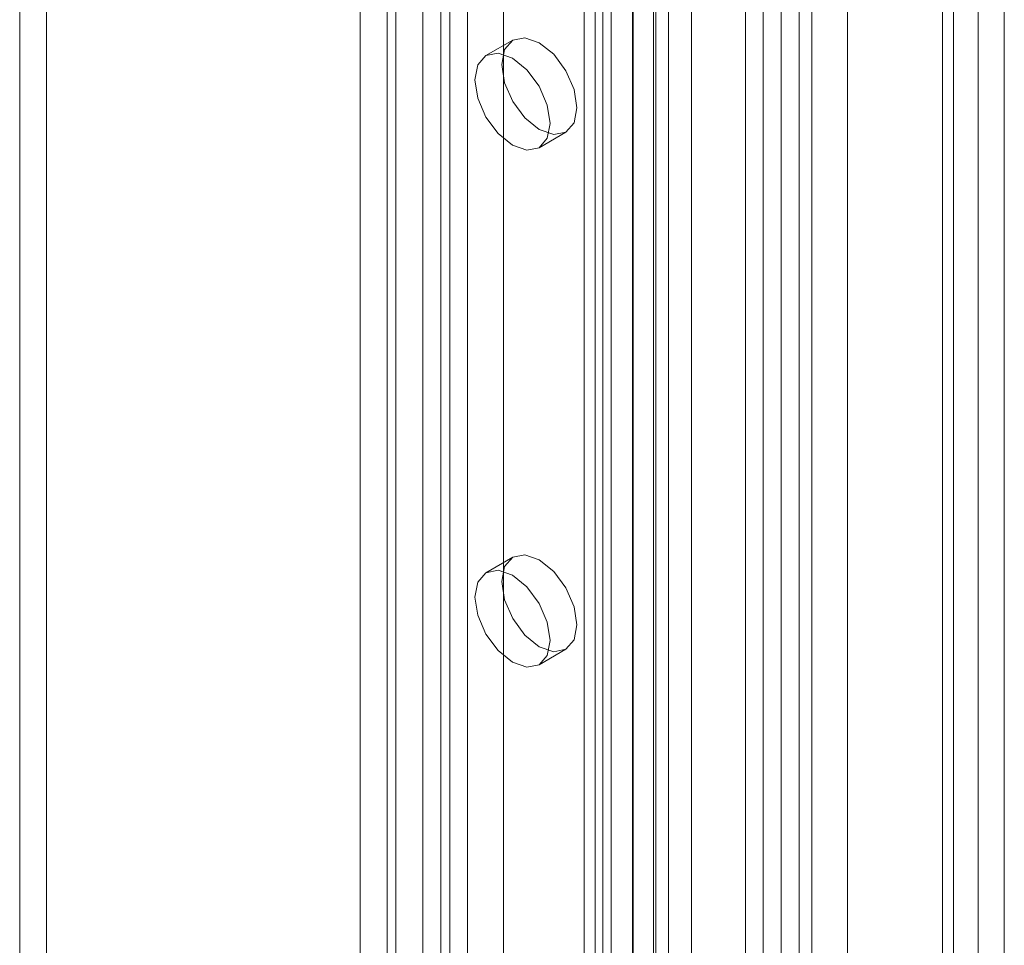
# Model space of a CAD drawing. Units: millimetres. Extents: x 0 to 420, y 0 to 297.
# Drawn here: x 320 to 324, y 130 to 134 of the extents above; entities that cross this region are included whole.
import ezdxf

# ---------------------------------------------------------------- set-up
doc = ezdxf.new("R2010")
doc.units = ezdxf.units.MM

msp = doc.modelspace()

# ---------------------------------------------------------------- linework, layer by layer
at = {"color": 7, "linetype": 'Continuous', "lineweight": 15}
for p, q in [((321.635, 112.7467), (321.635, 225.9192)), ((321.4935, 112.665), (321.4935, 225.8376)), ((322.4512, 225.4592), (322.4512, 112.1291)), ((322.6512, 225.4591), (322.6512, 112.129)), ((322.7098, 225.2987), (322.7098, 112.1262)), ((322.5683, 225.2171), (322.5683, 112.0445)), ((321.9178, 224.5362), (321.9178, 114.1299)), ((322.6603, 224.5262), (322.6603, 114.9969)), ((323.1552, 224.4758), (323.1552, 115.0473)), ((322.0592, 114.0483), (322.0592, 224.4545)), ((322.8017, 224.4446), (322.8017, 114.9153)), ((323.0138, 114.9657), (323.0138, 224.3942)), ((322.4835, 224.0819), (322.4835, 115.8902)), ((322.3774, 224.0207), (322.3774, 115.829)), ((323.933, 224.0268), (323.933, 114.5983)), ((322.5683, 223.9938), (322.5683, 113.9209)), ((322.4213, 115.7678), (322.4213, 223.9594)), ((322.5713, 115.7678), (322.5713, 223.9594)), ((323.7916, 223.9451), (323.7916, 114.5166)), ((322.3774, 115.7065), (322.3774, 223.8982)), ((322.7098, 113.8393), (322.7098, 223.9122)), ((323.8356, 114.4407), (323.8356, 223.8987)), ((324.0356, 114.4407), (324.0356, 223.8987)), ((323.7916, 114.3438), (323.7916, 223.8731)), ((322.4835, 115.6453), (322.4835, 223.837)), ((323.0845, 113.6132), (323.0845, 223.7873)), ((323.933, 114.2622), (323.933, 223.7914)), ((323.2259, 113.5316), (323.2259, 223.7057)), ((321.5996, 115.38), (321.5996, 223.5716)), ((321.8117, 223.5716), (321.8117, 115.38)), ((321.4935, 115.3188), (321.4935, 223.5104)), ((321.9178, 223.5104), (321.9178, 115.3188)), ((323.2754, 220.3064), (323.2754, 118.4248)), ((323.4169, 220.2247), (323.4169, 118.3432)), ((320.2561, 168.5845), (320.2561, 122.9667)), ((320.15, 168.5233), (320.15, 122.9054)), ((321.8471, 136.1054), (321.8471, 118.8647)), ((321.741, 136.0442), (321.741, 118.8035)), ((322.0956, 133.5869), (321.9896, 133.5256)), ((322.1996, 133.1619), (322.3056, 133.2231)), ((322.0956, 131.5455), (321.9896, 131.4843)), ((322.1996, 131.1206), (322.3056, 131.1818))]:
    msp.add_line(p, q, dxfattribs=at)
at = {"color": 7, "linetype": 'Continuous', "lineweight": 15, "flags": 128}
for points in [[(322.3491, 133.3193), (322.3378, 133.2602), (322.3056, 133.2231), (322.2575, 133.2138), (322.2006, 133.2335), (322.1438, 133.2794), (322.0956, 133.3444), (322.0634, 133.4186), (322.0521, 133.4907), (322.0634, 133.5498), (322.0956, 133.5869), (322.1438, 133.5962), (322.2006, 133.5765), (322.2575, 133.5306), (322.3056, 133.4656), (322.3378, 133.3914), (322.3491, 133.3193)], [(322.2431, 133.2581), (322.2318, 133.199), (322.1996, 133.1619), (322.1514, 133.1526), (322.0946, 133.1723), (322.0377, 133.2182), (321.9896, 133.2831), (321.9574, 133.3574), (321.9461, 133.4295), (321.9574, 133.4886), (321.9896, 133.5256), (322.0377, 133.535), (322.0946, 133.5153), (322.1514, 133.4694), (322.1996, 133.4044), (322.2318, 133.3302), (322.2431, 133.2581)], [(322.3491, 131.2779), (322.3378, 131.2188), (322.3056, 131.1818), (322.2575, 131.1724), (322.2006, 131.1922), (322.1438, 131.238), (322.0956, 131.303), (322.0634, 131.3772), (322.0521, 131.4494), (322.0634, 131.5085), (322.0956, 131.5455), (322.1438, 131.5549), (322.2006, 131.5351), (322.2575, 131.4893), (322.3056, 131.4243), (322.3378, 131.3501), (322.3491, 131.2779)], [(322.2431, 131.2167), (322.2318, 131.1576), (322.1996, 131.1206), (322.1514, 131.1112), (322.0946, 131.131), (322.0377, 131.1768), (321.9896, 131.2418), (321.9574, 131.316), (321.9461, 131.3881), (321.9574, 131.4472), (321.9896, 131.4843), (322.0377, 131.4937), (322.0946, 131.4739), (322.1514, 131.428), (322.1996, 131.3631), (322.2318, 131.2888), (322.2431, 131.2167)]]:
    msp.add_lwpolyline(points, dxfattribs=at)

doc.saveas('drawing.dxf')
